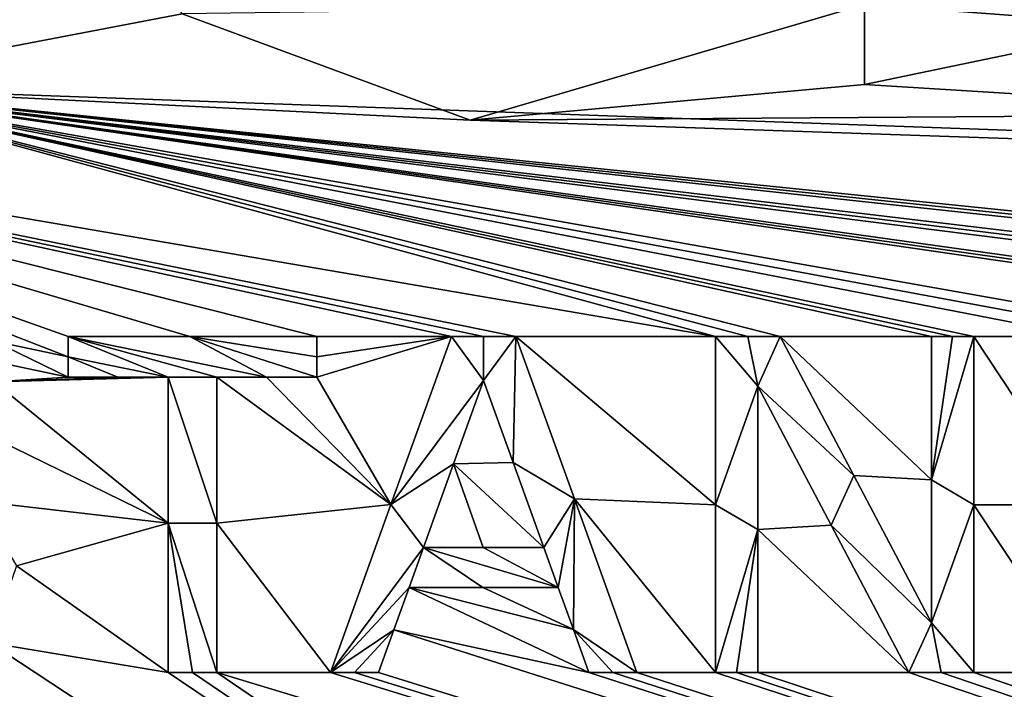
# Model space of a CAD drawing. Units: millimetres. Extents: x -24 to 166, y -162 to 24.
# Drawn here: x 2 to 5, y -2 to 0 of the extents above; entities that cross this region are included whole.
import ezdxf

# ---------------------------------------------------------------- set-up
doc = ezdxf.new("R2010")
doc.units = ezdxf.units.MM
doc.header["$LTSCALE"] = 65.185185
for name, color, linetype in [('2', 7, 'CONTINUOUS'), ('278', 7, 'CONTINUOUS'), ('292', 7, 'CONTINUOUS'), ('316', 7, 'CONTINUOUS'), ('317', 7, 'CONTINUOUS'), ('328', 7, 'CONTINUOUS'), ('329', 7, 'CONTINUOUS'), ('330', 7, 'CONTINUOUS'), ('331', 7, 'CONTINUOUS'), ('332', 7, 'CONTINUOUS'), ('333', 7, 'CONTINUOUS'), ('334', 7, 'CONTINUOUS'), ('335', 7, 'CONTINUOUS'), ('336', 7, 'CONTINUOUS'), ('337', 7, 'CONTINUOUS'), ('338', 7, 'CONTINUOUS'), ('339', 7, 'CONTINUOUS'), ('340', 7, 'CONTINUOUS'), ('341', 7, 'CONTINUOUS'), ('342', 7, 'CONTINUOUS'), ('343', 7, 'CONTINUOUS'), ('344', 7, 'CONTINUOUS'), ('345', 7, 'CONTINUOUS'), ('346', 7, 'CONTINUOUS'), ('347', 7, 'CONTINUOUS'), ('348', 7, 'CONTINUOUS'), ('349', 7, 'CONTINUOUS'), ('350', 7, 'CONTINUOUS'), ('351', 7, 'CONTINUOUS'), ('352', 7, 'CONTINUOUS'), ('353', 7, 'CONTINUOUS'), ('358', 7, 'CONTINUOUS'), ('359', 7, 'CONTINUOUS'), ('360', 7, 'CONTINUOUS')]:
    doc.layers.add(name, color=color, linetype=linetype)

msp = doc.modelspace()

# ---------------------------------------------------------------- linework, layer by layer
at = {"layer": '2', "linetype": 'CONTINUOUS'}
for points in [[(13.8124, 19.0121), (0, -23.5), (0, 23.5), (13.8124, 19.0121)], [(13.8124, -19.0121), (0, -23.5), (13.8124, 19.0121), (13.8124, -19.0121)]]:
    msp.add_3dface(points, dxfattribs=at)
at = {"layer": '278', "linetype": 'CONTINUOUS'}
for points in [[(1.591, 0.5366, 157.9873), (1.591, -0.2248, 157.988), (2.2323, 0.7603, 157.982), (1.591, 0.5366, 157.9873)], [(2.2323, 0.7603, 157.982), (1.591, -0.2248, 157.988), (2.6914, -0.0146, 157.979), (2.2323, 0.7603, 157.982)], [(5.2319, 0.4643, 157.9397), (4.655, 0.0127, 157.9512), (5.4711, -0.048, 157.9353), (5.2319, 0.4643, 157.9397)], [(4.655, 0.0127, 157.9512), (4.655, -0.2178, 157.9512), (5.4711, -0.048, 157.9353), (4.655, 0.0127, 157.9512)], [(2.6914, -0.0146, 157.979), (1.591, -0.2248, 157.988), (3.5206, -0.3211, 157.9689), (2.6914, -0.0146, 157.979)], [(5.4711, -0.048, 157.9353), (4.655, -0.2178, 157.9512), (6.0366, -0.3033, 157.9227), (5.4711, -0.048, 157.9353)], [(1.591, -0.2248, 157.988), (0.6307, -0.3288, 157.992), (4.226, -0.9438, 157.9571), (1.591, -0.2248, 157.988)], [(1.591, -0.2248, 157.988), (17.9876, -0.8148, 157.3688), (3.5206, -0.3211, 157.9689), (1.591, -0.2248, 157.988)], [(17.9876, -0.8148, 157.3688), (1.591, -0.2248, 157.988), (8.607, -0.9438, 157.8489), (17.9876, -0.8148, 157.3688)], [(4.413, -0.9438, 157.9539), (1.591, -0.2248, 157.988), (4.3192, -0.9438, 157.9555), (4.413, -0.9438, 157.9539)], [(1.591, -0.2248, 157.988), (4.413, -0.9438, 157.9539), (4.848, -0.9438, 157.9462), (1.591, -0.2248, 157.988)], [(4.3192, -0.9438, 157.9555), (1.591, -0.2248, 157.988), (4.226, -0.9438, 157.9571), (4.3192, -0.9438, 157.9555)], [(4.97, -0.9438, 157.9439), (1.591, -0.2248, 157.988), (4.9089, -0.9438, 157.9451), (4.97, -0.9438, 157.9439)], [(1.591, -0.2248, 157.988), (4.97, -0.9438, 157.9439), (5.291, -0.9438, 157.9376), (1.591, -0.2248, 157.988)], [(4.9089, -0.9438, 157.9451), (1.591, -0.2248, 157.988), (4.848, -0.9438, 157.9462), (4.9089, -0.9438, 157.9451)], [(5.6486, -0.9438, 157.93), (1.591, -0.2248, 157.988), (5.4691, -0.9438, 157.9339), (5.6486, -0.9438, 157.93)], [(1.591, -0.2248, 157.988), (5.6486, -0.9438, 157.93), (6.5475, -0.9438, 157.9089), (1.591, -0.2248, 157.988)], [(5.4691, -0.9438, 157.9339), (1.591, -0.2248, 157.988), (5.291, -0.9438, 157.9376), (5.4691, -0.9438, 157.9339)], [(6.7325, -0.9438, 157.9042), (1.591, -0.2248, 157.988), (6.6399, -0.9438, 157.9066), (6.7325, -0.9438, 157.9042)], [(1.591, -0.2248, 157.988), (6.7325, -0.9438, 157.9042), (7.291, -0.9438, 157.8892), (1.591, -0.2248, 157.988)], [(6.6399, -0.9438, 157.9066), (1.591, -0.2248, 157.988), (6.5475, -0.9438, 157.9089), (6.6399, -0.9438, 157.9066)], [(1.591, -0.2248, 157.988), (8.247, -0.9438, 157.8606), (8.4266, -0.9438, 157.8548), (1.591, -0.2248, 157.988)], [(8.247, -0.9438, 157.8606), (1.591, -0.2248, 157.988), (7.615, -0.9438, 157.8799), (8.247, -0.9438, 157.8606)], [(8.607, -0.9438, 157.8489), (1.591, -0.2248, 157.988), (8.4266, -0.9438, 157.8548), (8.607, -0.9438, 157.8489)], [(1.591, -0.2248, 157.988), (7.291, -0.9438, 157.8892), (7.4526, -0.9438, 157.8846), (1.591, -0.2248, 157.988)], [(7.615, -0.9438, 157.8799), (1.591, -0.2248, 157.988), (7.4526, -0.9438, 157.8846), (7.615, -0.9438, 157.8799)], [(4.655, -0.2178, 157.9512), (3.5206, -0.3211, 157.9689), (6.0366, -0.3033, 157.9227), (4.655, -0.2178, 157.9512)], [(3.5206, -0.3211, 157.9689), (17.9876, -0.8148, 157.3688), (6.0366, -0.3033, 157.9227), (3.5206, -0.3211, 157.9689)], [(3.079, -0.9438, 157.9732), (0.6307, -0.3288, 157.992), (2.7132, -0.9438, 157.9772), (3.079, -0.9438, 157.9732)], [(0.6307, -0.3288, 157.992), (3.079, -0.9438, 157.9732), (3.4665, -0.9438, 157.9683), (0.6307, -0.3288, 157.992)], [(2.7132, -0.9438, 157.9772), (0.6307, -0.3288, 157.992), (2.363, -0.9438, 157.9807), (2.7132, -0.9438, 157.9772)], [(2.363, -0.9438, 157.9807), (0.6307, -0.3288, 157.992), (2.363, -1.0023, 157.9805), (2.363, -0.9438, 157.9807)], [(2.363, -1.0023, 157.9805), (0.6307, -0.3288, 157.992), (2.149, -0.9578, 157.9825), (2.363, -1.0023, 157.9805)], [(3.6515, -0.9438, 157.9658), (0.6307, -0.3288, 157.992), (3.5586, -0.9438, 157.967), (3.6515, -0.9438, 157.9658)], [(0.6307, -0.3288, 157.992), (3.6515, -0.9438, 157.9658), (4.226, -0.9438, 157.9571), (0.6307, -0.3288, 157.992)], [(3.5586, -0.9438, 157.967), (0.6307, -0.3288, 157.992), (3.4665, -0.9438, 157.9683), (3.5586, -0.9438, 157.967)], [(2.363, -1.0608, 157.9802), (2.363, -1.0023, 157.9805), (2.149, -0.9578, 157.9825), (2.363, -1.0608, 157.9802)], [(2.149, -1.0163, 157.9823), (2.363, -1.0608, 157.9802), (2.149, -0.9578, 157.9825), (2.149, -1.0163, 157.9823)], [(3.079, -0.9438, 157.9732), (3.079, -1.0024, 157.973), (3.4665, -0.9438, 157.9683), (3.079, -0.9438, 157.9732)], [(3.079, -1.0024, 157.973), (3.079, -1.0608, 157.9727), (3.4665, -0.9438, 157.9683), (3.079, -1.0024, 157.973)], [(3.4665, -0.9438, 157.9683), (3.079, -1.0608, 157.9727), (3.292, -1.4285, 157.9685), (3.4665, -0.9438, 157.9683)], [(3.6515, -0.9438, 157.9658), (3.8201, -1.4122, 157.9613), (4.226, -1.4288, 157.955), (3.6515, -0.9438, 157.9658)], [(4.226, -0.9438, 157.9571), (3.6515, -0.9438, 157.9658), (4.226, -1.4288, 157.955), (4.226, -0.9438, 157.9571)], [(4.848, -0.9438, 157.9462), (4.413, -0.9438, 157.9539), (4.848, -1.3574, 157.9445), (4.848, -0.9438, 157.9462)], [(4.848, -1.3574, 157.9445), (4.413, -0.9438, 157.9539), (4.6244, -1.3447, 157.9486), (4.848, -1.3574, 157.9445)], [(4.97, -0.9438, 157.9439), (4.97, -1.4289, 157.9418), (5.291, -1.4291, 157.9355), (4.97, -0.9438, 157.9439)], [(5.291, -0.9438, 157.9376), (4.97, -0.9438, 157.9439), (5.291, -1.4291, 157.9355), (5.291, -0.9438, 157.9376)], [(2.149, -1.0748, 157.982), (2.363, -1.0608, 157.9802), (2.149, -1.0163, 157.9823), (2.149, -1.0748, 157.982)], [(2.1031, -1.4189, 157.9809), (2.651, -1.4822, 157.9755), (1.8044, -1.068, 157.9847), (2.1031, -1.4189, 157.9809)], [(1.8044, -1.068, 157.9847), (2.651, -1.4822, 157.9755), (2.149, -1.0748, 157.982), (1.8044, -1.068, 157.9847)], [(2.363, -1.0608, 157.9802), (2.149, -1.0748, 157.982), (2.5055, -1.0608, 157.9789), (2.363, -1.0608, 157.9802)], [(2.651, -1.0608, 157.9775), (2.5055, -1.0608, 157.9789), (2.149, -1.0748, 157.982), (2.651, -1.0608, 157.9775)], [(2.651, -1.4822, 157.9755), (2.651, -1.0608, 157.9775), (2.149, -1.0748, 157.982), (2.651, -1.4822, 157.9755)], [(2.791, -1.0608, 157.976), (2.791, -1.482, 157.974), (3.292, -1.4285, 157.9685), (2.791, -1.0608, 157.976)], [(2.791, -1.0608, 157.976), (3.292, -1.4285, 157.9685), (2.9338, -1.0608, 157.9744), (2.791, -1.0608, 157.976)], [(3.079, -1.0608, 157.9727), (2.9338, -1.0608, 157.9744), (3.292, -1.4285, 157.9685), (3.079, -1.0608, 157.9727)], [(3.559, -1.0707, 157.9666), (3.4724, -1.3113, 157.9667), (3.6442, -1.3074, 157.9644), (3.559, -1.0707, 157.9666)], [(4.348, -1.0868, 157.9545), (4.348, -1.4997, 157.9526), (4.5593, -1.4876, 157.949), (4.348, -1.0868, 157.9545)], [(3.3858, -1.5518, 157.9666), (3.5574, -1.5518, 157.9643), (3.4724, -1.3113, 157.9667), (3.3858, -1.5518, 157.9666)], [(3.4724, -1.3113, 157.9667), (3.7322, -1.5518, 157.9618), (3.6442, -1.3074, 157.9644), (3.4724, -1.3113, 157.9667)], [(3.5574, -1.5518, 157.9643), (3.7322, -1.5518, 157.9618), (3.4724, -1.3113, 157.9667), (3.5574, -1.5518, 157.9643)], [(4.848, -1.7689, 157.9421), (4.848, -1.3574, 157.9445), (4.6244, -1.3447, 157.9486), (4.848, -1.7689, 157.9421)], [(3.8201, -1.4122, 157.9613), (4, -1.9118, 157.9556), (4.226, -1.9118, 157.952), (3.8201, -1.4122, 157.9613)], [(4.226, -1.4288, 157.955), (3.8201, -1.4122, 157.9613), (4.226, -1.9118, 157.952), (4.226, -1.4288, 157.955)], [(2.2145, -1.6044, 157.9789), (2.651, -1.4822, 157.9755), (2.1031, -1.4189, 157.9809), (2.2145, -1.6044, 157.9789)], [(3.292, -1.4285, 157.9685), (2.791, -1.482, 157.974), (3.118, -1.9118, 157.9676), (3.292, -1.4285, 157.9685)], [(4.97, -1.4289, 157.9418), (4.97, -1.9118, 157.9388), (5.291, -1.9118, 157.9325), (4.97, -1.4289, 157.9418)], [(4.97, -1.4289, 157.9418), (5.291, -1.9118, 157.9325), (5.291, -1.4291, 157.9355), (4.97, -1.4289, 157.9418)], [(2.651, -1.9118, 157.9728), (2.651, -1.4822, 157.9755), (2.2145, -1.6044, 157.9789), (2.651, -1.9118, 157.9728)], [(2.791, -1.482, 157.974), (2.791, -1.9118, 157.9713), (3.118, -1.9118, 157.9676), (2.791, -1.482, 157.974)], [(4.5593, -1.4876, 157.949), (4.348, -1.4997, 157.9526), (4.783, -1.9118, 157.9423), (4.5593, -1.4876, 157.949)], [(4.348, -1.4997, 157.9526), (4.348, -1.9118, 157.95), (4.783, -1.9118, 157.9423), (4.348, -1.4997, 157.9526)], [(2.1374, -1.8266, 157.9781), (2.651, -1.9118, 157.9728), (2.2145, -1.6044, 157.9789), (2.1374, -1.8266, 157.9781)], [(3.3444, -1.6668, 157.9664), (3.3002, -1.7895, 157.9662), (3.8618, -1.9118, 157.9576), (3.3444, -1.6668, 157.9664)], [(3.5564, -1.6668, 157.9636), (3.3444, -1.6668, 157.9664), (3.8173, -1.7882, 157.9592), (3.5564, -1.6668, 157.9636)], [(3.8173, -1.7882, 157.9592), (3.3444, -1.6668, 157.9664), (3.8618, -1.9118, 157.9576), (3.8173, -1.7882, 157.9592)], [(3.7736, -1.6668, 157.9606), (3.5564, -1.6668, 157.9636), (3.8173, -1.7882, 157.9592), (3.7736, -1.6668, 157.9606)], [(3.2562, -1.9118, 157.9659), (21.3894, -7.5521, 157.0034), (3.3002, -1.7895, 157.9662), (3.2562, -1.9118, 157.9659)], [(3.3002, -1.7895, 157.9662), (21.3894, -7.5521, 157.0034), (3.8618, -1.9118, 157.9576), (3.3002, -1.7895, 157.9662)], [(1.9009, -1.9239, 157.9793), (18.9747, -12.9364, 156.9799), (2.1374, -1.8266, 157.9781), (1.9009, -1.9239, 157.9793)], [(18.9747, -12.9364, 156.9799), (2.651, -1.9118, 157.9728), (2.1374, -1.8266, 157.9781), (18.9747, -12.9364, 156.9799)], [(0.8531, -2.1435, 157.9832), (14.7473, -18.3492, 156.9296), (1.584, -1.8978, 157.9816), (0.8531, -2.1435, 157.9832)], [(14.7473, -18.3492, 156.9296), (18.9747, -12.9364, 156.9799), (1.584, -1.8978, 157.9816), (14.7473, -18.3492, 156.9296)], [(1.584, -1.8978, 157.9816), (18.9747, -12.9364, 156.9799), (1.9009, -1.9239, 157.9793), (1.584, -1.8978, 157.9816)], [(2.651, -1.9118, 157.9728), (18.9747, -12.9364, 156.9799), (2.7206, -1.9118, 157.9721), (2.651, -1.9118, 157.9728)], [(2.7206, -1.9118, 157.9721), (18.9747, -12.9364, 156.9799), (2.791, -1.9118, 157.9713), (2.7206, -1.9118, 157.9721)], [(18.9747, -12.9364, 156.9799), (21.3894, -7.5521, 157.0034), (2.791, -1.9118, 157.9713), (18.9747, -12.9364, 156.9799)], [(2.791, -1.9118, 157.9713), (21.3894, -7.5521, 157.0034), (3.118, -1.9118, 157.9676), (2.791, -1.9118, 157.9713)], [(3.118, -1.9118, 157.9676), (21.3894, -7.5521, 157.0034), (3.1868, -1.9118, 157.9668), (3.118, -1.9118, 157.9676)], [(3.1868, -1.9118, 157.9668), (21.3894, -7.5521, 157.0034), (3.2562, -1.9118, 157.9659), (3.1868, -1.9118, 157.9668)], [(3.8618, -1.9118, 157.9576), (21.3894, -7.5521, 157.0034), (3.9307, -1.9118, 157.9566), (3.8618, -1.9118, 157.9576)], [(3.9307, -1.9118, 157.9566), (21.3894, -7.5521, 157.0034), (4, -1.9118, 157.9556), (3.9307, -1.9118, 157.9566)], [(4, -1.9118, 157.9556), (21.3894, -7.5521, 157.0034), (4.226, -1.9118, 157.952), (4, -1.9118, 157.9556)], [(4.226, -1.9118, 157.952), (21.3894, -7.5521, 157.0034), (4.2868, -1.9118, 157.951), (4.226, -1.9118, 157.952)], [(4.2868, -1.9118, 157.951), (21.3894, -7.5521, 157.0034), (4.348, -1.9118, 157.95), (4.2868, -1.9118, 157.951)], [(4.348, -1.9118, 157.95), (21.3894, -7.5521, 157.0034), (4.783, -1.9118, 157.9423), (4.348, -1.9118, 157.95)], [(4.783, -1.9118, 157.9423), (21.3894, -7.5521, 157.0034), (4.8761, -1.9118, 157.9406), (4.783, -1.9118, 157.9423)], [(4.8761, -1.9118, 157.9406), (21.3894, -7.5521, 157.0034), (4.97, -1.9118, 157.9388), (4.8761, -1.9118, 157.9406)], [(4.97, -1.9118, 157.9388), (21.3894, -7.5521, 157.0034), (5.291, -1.9118, 157.9325), (4.97, -1.9118, 157.9388)]]:
    msp.add_3dface(points, dxfattribs=at)
at = {"layer": '292', "color": 7, "linetype": 'CONTINUOUS', "true_color": 0x000000}
for points in [[(3.5206, -0.3211, 157.8689), (4.655, 0.0127, 157.8512), (2.6915, -0.0146, 157.8789), (3.5206, -0.3211, 157.8689)], [(4.655, -0.2178, 157.8512), (4.655, 0.0127, 157.8512), (3.5206, -0.3211, 157.8689), (4.655, -0.2178, 157.8512)], [(2.791, -1.0608, 157.876), (2.9338, -1.0608, 157.8744), (2.363, -0.9438, 157.8807), (2.791, -1.0608, 157.876)], [(2.363, -0.9438, 157.8807), (2.9338, -1.0608, 157.8744), (2.7132, -0.9438, 157.8772), (2.363, -0.9438, 157.8807)], [(2.651, -1.0608, 157.8775), (2.791, -1.0608, 157.876), (2.363, -0.9438, 157.8807), (2.651, -1.0608, 157.8775)], [(2.363, -1.0023, 157.8805), (2.651, -1.0608, 157.8775), (2.363, -0.9438, 157.8807), (2.363, -1.0023, 157.8805)], [(3.079, -1.0024, 157.873), (3.079, -0.9438, 157.8732), (2.7132, -0.9438, 157.8772), (3.079, -1.0024, 157.873)], [(3.079, -1.0608, 157.8727), (3.079, -1.0024, 157.873), (2.7132, -0.9438, 157.8772), (3.079, -1.0608, 157.8727)], [(2.9338, -1.0608, 157.8744), (3.079, -1.0608, 157.8727), (2.7132, -0.9438, 157.8772), (2.9338, -1.0608, 157.8744)], [(3.4665, -0.9438, 157.8683), (3.292, -1.4285, 157.8685), (3.559, -1.0707, 157.8666), (3.4665, -0.9438, 157.8683)], [(3.4665, -0.9438, 157.8683), (3.559, -1.0707, 157.8666), (3.5586, -0.9438, 157.867), (3.4665, -0.9438, 157.8683)], [(3.6515, -0.9438, 157.8658), (3.5586, -0.9438, 157.867), (3.559, -1.0707, 157.8666), (3.6515, -0.9438, 157.8658)], [(3.6442, -1.3074, 157.8644), (3.6515, -0.9438, 157.8658), (3.559, -1.0707, 157.8666), (3.6442, -1.3074, 157.8644)], [(3.8201, -1.4122, 157.8613), (3.6515, -0.9438, 157.8658), (3.6442, -1.3074, 157.8644), (3.8201, -1.4122, 157.8613)], [(4.226, -0.9438, 157.857), (4.348, -1.0868, 157.8545), (4.3192, -0.9438, 157.8555), (4.226, -0.9438, 157.857)], [(4.226, -1.4288, 157.8549), (4.348, -1.0868, 157.8545), (4.226, -0.9438, 157.857), (4.226, -1.4288, 157.8549)], [(4.413, -0.9438, 157.8539), (4.3192, -0.9438, 157.8555), (4.348, -1.0868, 157.8545), (4.413, -0.9438, 157.8539)], [(4.6244, -1.3447, 157.8486), (4.413, -0.9438, 157.8539), (4.348, -1.0868, 157.8545), (4.6244, -1.3447, 157.8486)], [(4.97, -0.9438, 157.8439), (4.9089, -0.9438, 157.845), (4.848, -1.3574, 157.8445), (4.97, -0.9438, 157.8439)], [(4.97, -0.9438, 157.8439), (4.848, -1.3574, 157.8445), (4.97, -1.4289, 157.8418), (4.97, -0.9438, 157.8439)], [(4.848, -0.9438, 157.8462), (4.848, -1.3574, 157.8445), (4.9089, -0.9438, 157.845), (4.848, -0.9438, 157.8462)], [(2.5055, -1.0608, 157.8789), (2.651, -1.0608, 157.8775), (2.363, -1.0023, 157.8805), (2.5055, -1.0608, 157.8789)], [(2.363, -1.0608, 157.8802), (2.5055, -1.0608, 157.8789), (2.363, -1.0023, 157.8805), (2.363, -1.0608, 157.8802)], [(2.791, -1.482, 157.874), (2.791, -1.0608, 157.876), (2.651, -1.0608, 157.8775), (2.791, -1.482, 157.874)], [(2.651, -1.4822, 157.8755), (2.791, -1.482, 157.874), (2.651, -1.0608, 157.8775), (2.651, -1.4822, 157.8755)], [(3.559, -1.0707, 157.8666), (3.292, -1.4285, 157.8685), (3.4724, -1.3113, 157.8667), (3.559, -1.0707, 157.8666)], [(4.348, -1.4997, 157.8526), (4.348, -1.0868, 157.8545), (4.226, -1.4288, 157.8549), (4.348, -1.4997, 157.8526)], [(4.5593, -1.4876, 157.849), (4.6244, -1.3447, 157.8486), (4.348, -1.0868, 157.8545), (4.5593, -1.4876, 157.849)], [(3.4724, -1.3113, 157.8667), (3.292, -1.4285, 157.8685), (3.3858, -1.5518, 157.8666), (3.4724, -1.3113, 157.8667)], [(3.7322, -1.5518, 157.8618), (3.8201, -1.4122, 157.8613), (3.6442, -1.3074, 157.8644), (3.7322, -1.5518, 157.8618)], [(4.848, -1.7689, 157.8421), (4.6244, -1.3447, 157.8486), (4.5593, -1.4876, 157.849), (4.848, -1.7689, 157.8421)], [(4.848, -1.3574, 157.8445), (4.848, -1.7689, 157.8421), (4.97, -1.4289, 157.8418), (4.848, -1.3574, 157.8445)], [(3.7736, -1.6668, 157.8606), (3.8201, -1.4122, 157.8613), (3.7322, -1.5518, 157.8618), (3.7736, -1.6668, 157.8606)], [(3.8173, -1.7882, 157.8591), (3.8201, -1.4122, 157.8613), (3.7736, -1.6668, 157.8606), (3.8173, -1.7882, 157.8591)], [(4, -1.9118, 157.8555), (3.8201, -1.4122, 157.8613), (3.8173, -1.7882, 157.8591), (4, -1.9118, 157.8555)], [(3.292, -1.4285, 157.8685), (3.118, -1.9118, 157.8676), (3.3858, -1.5518, 157.8666), (3.292, -1.4285, 157.8685)], [(4.226, -1.9118, 157.852), (4.348, -1.4997, 157.8526), (4.226, -1.4288, 157.8549), (4.226, -1.9118, 157.852)], [(4.97, -1.4289, 157.8418), (4.848, -1.7689, 157.8421), (4.97, -1.9118, 157.8388), (4.97, -1.4289, 157.8418)], [(2.791, -1.9118, 157.8713), (2.791, -1.482, 157.874), (2.651, -1.4822, 157.8755), (2.791, -1.9118, 157.8713)], [(2.7206, -1.9118, 157.8721), (2.791, -1.9118, 157.8713), (2.651, -1.4822, 157.8755), (2.7206, -1.9118, 157.8721)], [(2.651, -1.9118, 157.8728), (2.7206, -1.9118, 157.8721), (2.651, -1.4822, 157.8755), (2.651, -1.9118, 157.8728)], [(4.2868, -1.9118, 157.851), (4.348, -1.4997, 157.8526), (4.226, -1.9118, 157.852), (4.2868, -1.9118, 157.851)], [(4.348, -1.9118, 157.85), (4.348, -1.4997, 157.8526), (4.2868, -1.9118, 157.851), (4.348, -1.9118, 157.85)], [(4.783, -1.9118, 157.8423), (4.848, -1.7689, 157.8421), (4.5593, -1.4876, 157.849), (4.783, -1.9118, 157.8423)], [(3.118, -1.9118, 157.8676), (3.3444, -1.6668, 157.8664), (3.3858, -1.5518, 157.8666), (3.118, -1.9118, 157.8676)], [(3.3444, -1.6668, 157.8664), (3.5564, -1.6668, 157.8636), (3.3858, -1.5518, 157.8666), (3.3444, -1.6668, 157.8664)], [(3.5564, -1.6668, 157.8636), (3.7736, -1.6668, 157.8606), (3.3858, -1.5518, 157.8666), (3.5564, -1.6668, 157.8636)], [(3.3858, -1.5518, 157.8666), (3.7736, -1.6668, 157.8606), (3.5574, -1.5518, 157.8643), (3.3858, -1.5518, 157.8666)], [(3.7736, -1.6668, 157.8606), (3.7322, -1.5518, 157.8618), (3.5574, -1.5518, 157.8643), (3.7736, -1.6668, 157.8606)], [(3.3002, -1.7895, 157.8662), (3.3444, -1.6668, 157.8664), (3.118, -1.9118, 157.8676), (3.3002, -1.7895, 157.8662)], [(4.8761, -1.9118, 157.8406), (4.848, -1.7689, 157.8421), (4.783, -1.9118, 157.8423), (4.8761, -1.9118, 157.8406)], [(4.97, -1.9118, 157.8388), (4.848, -1.7689, 157.8421), (4.8761, -1.9118, 157.8406), (4.97, -1.9118, 157.8388)], [(3.1868, -1.9118, 157.8668), (3.3002, -1.7895, 157.8662), (3.118, -1.9118, 157.8676), (3.1868, -1.9118, 157.8668)], [(3.2562, -1.9118, 157.8659), (3.3002, -1.7895, 157.8662), (3.1868, -1.9118, 157.8668), (3.2562, -1.9118, 157.8659)], [(3.9307, -1.9118, 157.8566), (4, -1.9118, 157.8555), (3.8173, -1.7882, 157.8591), (3.9307, -1.9118, 157.8566)], [(3.8618, -1.9118, 157.8576), (3.9307, -1.9118, 157.8566), (3.8173, -1.7882, 157.8591), (3.8618, -1.9118, 157.8576)]]:
    msp.add_3dface(points, dxfattribs=at)
at = {"layer": '316', "linetype": 'CONTINUOUS'}
for points in [[(4.655, -0.2178, 157.9512), (4.655, 0.0127, 157.9512), (4.655, -0.2178, 157.8512), (4.655, -0.2178, 157.9512)], [(4.655, 0.0127, 157.9512), (4.655, 0.0127, 157.8512), (4.655, -0.2178, 157.8512), (4.655, 0.0127, 157.9512)]]:
    msp.add_3dface(points, dxfattribs=at)
at = {"layer": '317', "linetype": 'CONTINUOUS'}
for points in [[(2.6914, -0.0146, 157.979), (3.5206, -0.3211, 157.9689), (2.6915, -0.0146, 157.8789), (2.6914, -0.0146, 157.979)], [(3.5206, -0.3211, 157.9689), (3.5206, -0.3211, 157.8689), (2.6915, -0.0146, 157.8789), (3.5206, -0.3211, 157.9689)], [(3.5206, -0.3211, 157.9689), (4.655, -0.2178, 157.9512), (3.5206, -0.3211, 157.8689), (3.5206, -0.3211, 157.9689)], [(4.655, -0.2178, 157.9512), (4.655, -0.2178, 157.8512), (3.5206, -0.3211, 157.8689), (4.655, -0.2178, 157.9512)]]:
    msp.add_3dface(points, dxfattribs=at)
at = {"layer": '328', "linetype": 'CONTINUOUS'}
for points in [[(2.7132, -0.9438, 157.9772), (2.363, -0.9438, 157.9807), (2.7132, -0.9438, 157.8772), (2.7132, -0.9438, 157.9772)], [(2.363, -0.9438, 157.9807), (2.363, -0.9438, 157.8807), (2.7132, -0.9438, 157.8772), (2.363, -0.9438, 157.9807)], [(3.079, -0.9438, 157.9732), (2.7132, -0.9438, 157.9772), (3.079, -0.9438, 157.8732), (3.079, -0.9438, 157.9732)], [(3.079, -0.9438, 157.8732), (2.7132, -0.9438, 157.9772), (2.7132, -0.9438, 157.8772), (3.079, -0.9438, 157.8732)]]:
    msp.add_3dface(points, dxfattribs=at)
at = {"layer": '329', "linetype": 'CONTINUOUS'}
for points in [[(3.079, -1.0024, 157.973), (3.079, -0.9438, 157.9732), (3.079, -1.0024, 157.873), (3.079, -1.0024, 157.973)], [(3.079, -0.9438, 157.9732), (3.079, -0.9438, 157.8732), (3.079, -1.0024, 157.873), (3.079, -0.9438, 157.9732)], [(3.079, -1.0608, 157.9727), (3.079, -1.0024, 157.973), (3.079, -1.0608, 157.8727), (3.079, -1.0608, 157.9727)], [(3.079, -1.0024, 157.973), (3.079, -1.0024, 157.873), (3.079, -1.0608, 157.8727), (3.079, -1.0024, 157.973)]]:
    msp.add_3dface(points, dxfattribs=at)
at = {"layer": '330', "linetype": 'CONTINUOUS'}
for points in [[(2.791, -1.0608, 157.976), (2.9338, -1.0608, 157.9744), (2.791, -1.0608, 157.876), (2.791, -1.0608, 157.976)], [(2.9338, -1.0608, 157.9744), (2.9338, -1.0608, 157.8744), (2.791, -1.0608, 157.876), (2.9338, -1.0608, 157.9744)], [(2.9338, -1.0608, 157.9744), (3.079, -1.0608, 157.9727), (2.9338, -1.0608, 157.8744), (2.9338, -1.0608, 157.9744)], [(3.079, -1.0608, 157.9727), (3.079, -1.0608, 157.8727), (2.9338, -1.0608, 157.8744), (3.079, -1.0608, 157.9727)]]:
    msp.add_3dface(points, dxfattribs=at)
at = {"layer": '331', "linetype": 'CONTINUOUS'}
for points in [[(2.791, -1.482, 157.974), (2.791, -1.0608, 157.976), (2.791, -1.482, 157.874), (2.791, -1.482, 157.974)], [(2.791, -1.0608, 157.976), (2.791, -1.0608, 157.876), (2.791, -1.482, 157.874), (2.791, -1.0608, 157.976)], [(2.791, -1.9118, 157.9713), (2.791, -1.482, 157.974), (2.791, -1.9118, 157.8713), (2.791, -1.9118, 157.9713)], [(2.791, -1.482, 157.974), (2.791, -1.482, 157.874), (2.791, -1.9118, 157.8713), (2.791, -1.482, 157.974)]]:
    msp.add_3dface(points, dxfattribs=at)
at = {"layer": '332', "linetype": 'CONTINUOUS'}
for points in [[(2.651, -1.9118, 157.9728), (2.7206, -1.9118, 157.9721), (2.651, -1.9118, 157.8728), (2.651, -1.9118, 157.9728)], [(2.7206, -1.9118, 157.9721), (2.7206, -1.9118, 157.8721), (2.651, -1.9118, 157.8728), (2.7206, -1.9118, 157.9721)], [(2.7206, -1.9118, 157.9721), (2.791, -1.9118, 157.9713), (2.7206, -1.9118, 157.8721), (2.7206, -1.9118, 157.9721)], [(2.791, -1.9118, 157.9713), (2.791, -1.9118, 157.8713), (2.7206, -1.9118, 157.8721), (2.791, -1.9118, 157.9713)]]:
    msp.add_3dface(points, dxfattribs=at)
at = {"layer": '333', "linetype": 'CONTINUOUS'}
for points in [[(2.651, -1.0608, 157.9775), (2.651, -1.4822, 157.9755), (2.651, -1.0608, 157.8775), (2.651, -1.0608, 157.9775)], [(2.651, -1.4822, 157.9755), (2.651, -1.4822, 157.8755), (2.651, -1.0608, 157.8775), (2.651, -1.4822, 157.9755)], [(2.651, -1.4822, 157.9755), (2.651, -1.9118, 157.9728), (2.651, -1.4822, 157.8755), (2.651, -1.4822, 157.9755)], [(2.651, -1.9118, 157.9728), (2.651, -1.9118, 157.8728), (2.651, -1.4822, 157.8755), (2.651, -1.9118, 157.9728)]]:
    msp.add_3dface(points, dxfattribs=at)
at = {"layer": '334', "linetype": 'CONTINUOUS'}
for points in [[(2.363, -1.0608, 157.9802), (2.5055, -1.0608, 157.9789), (2.363, -1.0608, 157.8802), (2.363, -1.0608, 157.9802)], [(2.5055, -1.0608, 157.9789), (2.5055, -1.0608, 157.8789), (2.363, -1.0608, 157.8802), (2.5055, -1.0608, 157.9789)], [(2.5055, -1.0608, 157.9789), (2.651, -1.0608, 157.9775), (2.5055, -1.0608, 157.8789), (2.5055, -1.0608, 157.9789)], [(2.651, -1.0608, 157.9775), (2.651, -1.0608, 157.8775), (2.5055, -1.0608, 157.8789), (2.651, -1.0608, 157.9775)]]:
    msp.add_3dface(points, dxfattribs=at)
at = {"layer": '335', "linetype": 'CONTINUOUS'}
for points in [[(2.363, -0.9438, 157.9807), (2.363, -1.0023, 157.9805), (2.363, -0.9438, 157.8807), (2.363, -0.9438, 157.9807)], [(2.363, -1.0023, 157.9805), (2.363, -1.0023, 157.8805), (2.363, -0.9438, 157.8807), (2.363, -1.0023, 157.9805)], [(2.363, -1.0023, 157.9805), (2.363, -1.0608, 157.9802), (2.363, -1.0023, 157.8805), (2.363, -1.0023, 157.9805)], [(2.363, -1.0608, 157.9802), (2.363, -1.0608, 157.8802), (2.363, -1.0023, 157.8805), (2.363, -1.0608, 157.9802)]]:
    msp.add_3dface(points, dxfattribs=at)
at = {"layer": '336', "linetype": 'CONTINUOUS'}
for points in [[(3.5586, -0.9438, 157.967), (3.4665, -0.9438, 157.9683), (3.5586, -0.9438, 157.867), (3.5586, -0.9438, 157.967)], [(3.4665, -0.9438, 157.9683), (3.4665, -0.9438, 157.8683), (3.5586, -0.9438, 157.867), (3.4665, -0.9438, 157.9683)], [(3.6515, -0.9438, 157.9658), (3.5586, -0.9438, 157.967), (3.6515, -0.9438, 157.8658), (3.6515, -0.9438, 157.9658)], [(3.6515, -0.9438, 157.8658), (3.5586, -0.9438, 157.967), (3.5586, -0.9438, 157.867), (3.6515, -0.9438, 157.8658)]]:
    msp.add_3dface(points, dxfattribs=at)
at = {"layer": '337', "linetype": 'CONTINUOUS'}
for points in [[(3.8201, -1.4122, 157.9613), (3.6515, -0.9438, 157.9658), (3.8201, -1.4122, 157.8613), (3.8201, -1.4122, 157.9613)], [(3.6515, -0.9438, 157.9658), (3.6515, -0.9438, 157.8658), (3.8201, -1.4122, 157.8613), (3.6515, -0.9438, 157.9658)], [(4, -1.9118, 157.9556), (3.8201, -1.4122, 157.9613), (4, -1.9118, 157.8555), (4, -1.9118, 157.9556)], [(3.8201, -1.4122, 157.9613), (3.8201, -1.4122, 157.8613), (4, -1.9118, 157.8555), (3.8201, -1.4122, 157.9613)]]:
    msp.add_3dface(points, dxfattribs=at)
at = {"layer": '338', "linetype": 'CONTINUOUS'}
for points in [[(3.8618, -1.9118, 157.9576), (3.9307, -1.9118, 157.9566), (3.8618, -1.9118, 157.8576), (3.8618, -1.9118, 157.9576)], [(3.9307, -1.9118, 157.9566), (3.9307, -1.9118, 157.8566), (3.8618, -1.9118, 157.8576), (3.9307, -1.9118, 157.9566)], [(3.9307, -1.9118, 157.9566), (4, -1.9118, 157.9556), (3.9307, -1.9118, 157.8566), (3.9307, -1.9118, 157.9566)], [(4, -1.9118, 157.9556), (4, -1.9118, 157.8555), (3.9307, -1.9118, 157.8566), (4, -1.9118, 157.9556)]]:
    msp.add_3dface(points, dxfattribs=at)
at = {"layer": '339', "linetype": 'CONTINUOUS'}
for points in [[(3.7736, -1.6668, 157.9606), (3.8173, -1.7882, 157.9592), (3.7736, -1.6668, 157.8606), (3.7736, -1.6668, 157.9606)], [(3.8173, -1.7882, 157.9592), (3.8173, -1.7882, 157.8591), (3.7736, -1.6668, 157.8606), (3.8173, -1.7882, 157.9592)], [(3.8173, -1.7882, 157.9592), (3.8618, -1.9118, 157.9576), (3.8173, -1.7882, 157.8591), (3.8173, -1.7882, 157.9592)], [(3.8618, -1.9118, 157.9576), (3.8618, -1.9118, 157.8576), (3.8173, -1.7882, 157.8591), (3.8618, -1.9118, 157.9576)]]:
    msp.add_3dface(points, dxfattribs=at)
at = {"layer": '340', "linetype": 'CONTINUOUS'}
for points in [[(3.3444, -1.6668, 157.9664), (3.5564, -1.6668, 157.9636), (3.3444, -1.6668, 157.8664), (3.3444, -1.6668, 157.9664)], [(3.5564, -1.6668, 157.9636), (3.5564, -1.6668, 157.8636), (3.3444, -1.6668, 157.8664), (3.5564, -1.6668, 157.9636)], [(3.5564, -1.6668, 157.9636), (3.7736, -1.6668, 157.9606), (3.5564, -1.6668, 157.8636), (3.5564, -1.6668, 157.9636)], [(3.7736, -1.6668, 157.9606), (3.7736, -1.6668, 157.8606), (3.5564, -1.6668, 157.8636), (3.7736, -1.6668, 157.9606)]]:
    msp.add_3dface(points, dxfattribs=at)
at = {"layer": '341', "linetype": 'CONTINUOUS'}
for points in [[(3.3002, -1.7895, 157.9662), (3.3444, -1.6668, 157.9664), (3.3002, -1.7895, 157.8662), (3.3002, -1.7895, 157.9662)], [(3.3444, -1.6668, 157.9664), (3.3444, -1.6668, 157.8664), (3.3002, -1.7895, 157.8662), (3.3444, -1.6668, 157.9664)], [(3.2562, -1.9118, 157.9659), (3.3002, -1.7895, 157.9662), (3.2562, -1.9118, 157.8659), (3.2562, -1.9118, 157.9659)], [(3.3002, -1.7895, 157.9662), (3.3002, -1.7895, 157.8662), (3.2562, -1.9118, 157.8659), (3.3002, -1.7895, 157.9662)]]:
    msp.add_3dface(points, dxfattribs=at)
at = {"layer": '342', "linetype": 'CONTINUOUS'}
for points in [[(3.118, -1.9118, 157.9676), (3.1868, -1.9118, 157.9668), (3.118, -1.9118, 157.8676), (3.118, -1.9118, 157.9676)], [(3.1868, -1.9118, 157.9668), (3.1868, -1.9118, 157.8668), (3.118, -1.9118, 157.8676), (3.1868, -1.9118, 157.9668)], [(3.1868, -1.9118, 157.9668), (3.2562, -1.9118, 157.9659), (3.1868, -1.9118, 157.8668), (3.1868, -1.9118, 157.9668)], [(3.2562, -1.9118, 157.9659), (3.2562, -1.9118, 157.8659), (3.1868, -1.9118, 157.8668), (3.2562, -1.9118, 157.9659)]]:
    msp.add_3dface(points, dxfattribs=at)
at = {"layer": '343', "linetype": 'CONTINUOUS'}
for points in [[(3.4665, -0.9438, 157.9683), (3.292, -1.4285, 157.9685), (3.4665, -0.9438, 157.8683), (3.4665, -0.9438, 157.9683)], [(3.292, -1.4285, 157.9685), (3.292, -1.4285, 157.8685), (3.4665, -0.9438, 157.8683), (3.292, -1.4285, 157.9685)], [(3.292, -1.4285, 157.9685), (3.118, -1.9118, 157.9676), (3.292, -1.4285, 157.8685), (3.292, -1.4285, 157.9685)], [(3.118, -1.9118, 157.9676), (3.118, -1.9118, 157.8676), (3.292, -1.4285, 157.8685), (3.118, -1.9118, 157.9676)]]:
    msp.add_3dface(points, dxfattribs=at)
at = {"layer": '344', "linetype": 'CONTINUOUS'}
for points in [[(4.3192, -0.9438, 157.9555), (4.226, -0.9438, 157.9571), (4.3192, -0.9438, 157.8555), (4.3192, -0.9438, 157.9555)], [(4.226, -0.9438, 157.9571), (4.226, -0.9438, 157.857), (4.3192, -0.9438, 157.8555), (4.226, -0.9438, 157.9571)], [(4.413, -0.9438, 157.9539), (4.3192, -0.9438, 157.9555), (4.413, -0.9438, 157.8539), (4.413, -0.9438, 157.9539)], [(4.413, -0.9438, 157.8539), (4.3192, -0.9438, 157.9555), (4.3192, -0.9438, 157.8555), (4.413, -0.9438, 157.8539)]]:
    msp.add_3dface(points, dxfattribs=at)
at = {"layer": '345', "linetype": 'CONTINUOUS'}
for points in [[(4.6244, -1.3447, 157.9486), (4.413, -0.9438, 157.9539), (4.6244, -1.3447, 157.8486), (4.6244, -1.3447, 157.9486)], [(4.413, -0.9438, 157.9539), (4.413, -0.9438, 157.8539), (4.6244, -1.3447, 157.8486), (4.413, -0.9438, 157.9539)], [(4.848, -1.7689, 157.9421), (4.6244, -1.3447, 157.9486), (4.848, -1.7689, 157.8421), (4.848, -1.7689, 157.9421)], [(4.6244, -1.3447, 157.9486), (4.6244, -1.3447, 157.8486), (4.848, -1.7689, 157.8421), (4.6244, -1.3447, 157.9486)]]:
    msp.add_3dface(points, dxfattribs=at)
at = {"layer": '346', "linetype": 'CONTINUOUS'}
for points in [[(4.848, -0.9438, 157.9462), (4.848, -1.3574, 157.9445), (4.848, -0.9438, 157.8462), (4.848, -0.9438, 157.9462)], [(4.848, -1.3574, 157.9445), (4.848, -1.3574, 157.8445), (4.848, -0.9438, 157.8462), (4.848, -1.3574, 157.9445)], [(4.848, -1.3574, 157.9445), (4.848, -1.7689, 157.9421), (4.848, -1.3574, 157.8445), (4.848, -1.3574, 157.9445)], [(4.848, -1.7689, 157.9421), (4.848, -1.7689, 157.8421), (4.848, -1.3574, 157.8445), (4.848, -1.7689, 157.9421)]]:
    msp.add_3dface(points, dxfattribs=at)
at = {"layer": '347', "linetype": 'CONTINUOUS'}
for points in [[(4.9089, -0.9438, 157.9451), (4.848, -0.9438, 157.9462), (4.9089, -0.9438, 157.845), (4.9089, -0.9438, 157.9451)], [(4.848, -0.9438, 157.9462), (4.848, -0.9438, 157.8462), (4.9089, -0.9438, 157.845), (4.848, -0.9438, 157.9462)], [(4.97, -0.9438, 157.9439), (4.9089, -0.9438, 157.9451), (4.97, -0.9438, 157.8439), (4.97, -0.9438, 157.9439)], [(4.9089, -0.9438, 157.9451), (4.9089, -0.9438, 157.845), (4.97, -0.9438, 157.8439), (4.9089, -0.9438, 157.9451)]]:
    msp.add_3dface(points, dxfattribs=at)
at = {"layer": '348', "linetype": 'CONTINUOUS'}
for points in [[(4.97, -1.4289, 157.9418), (4.97, -0.9438, 157.9439), (4.97, -1.4289, 157.8418), (4.97, -1.4289, 157.9418)], [(4.97, -0.9438, 157.9439), (4.97, -0.9438, 157.8439), (4.97, -1.4289, 157.8418), (4.97, -0.9438, 157.9439)], [(4.97, -1.9118, 157.9388), (4.97, -1.4289, 157.9418), (4.97, -1.9118, 157.8388), (4.97, -1.9118, 157.9388)], [(4.97, -1.4289, 157.9418), (4.97, -1.4289, 157.8418), (4.97, -1.9118, 157.8388), (4.97, -1.4289, 157.9418)]]:
    msp.add_3dface(points, dxfattribs=at)
at = {"layer": '349', "linetype": 'CONTINUOUS'}
for points in [[(4.783, -1.9118, 157.9423), (4.8761, -1.9118, 157.9406), (4.783, -1.9118, 157.8423), (4.783, -1.9118, 157.9423)], [(4.8761, -1.9118, 157.9406), (4.8761, -1.9118, 157.8406), (4.783, -1.9118, 157.8423), (4.8761, -1.9118, 157.9406)], [(4.8761, -1.9118, 157.9406), (4.97, -1.9118, 157.9388), (4.8761, -1.9118, 157.8406), (4.8761, -1.9118, 157.9406)], [(4.97, -1.9118, 157.9388), (4.97, -1.9118, 157.8388), (4.8761, -1.9118, 157.8406), (4.97, -1.9118, 157.9388)]]:
    msp.add_3dface(points, dxfattribs=at)
at = {"layer": '350', "linetype": 'CONTINUOUS'}
for points in [[(4.348, -1.0868, 157.9545), (4.5593, -1.4876, 157.949), (4.348, -1.0868, 157.8545), (4.348, -1.0868, 157.9545)], [(4.5593, -1.4876, 157.949), (4.5593, -1.4876, 157.849), (4.348, -1.0868, 157.8545), (4.5593, -1.4876, 157.949)], [(4.5593, -1.4876, 157.949), (4.783, -1.9118, 157.9423), (4.5593, -1.4876, 157.849), (4.5593, -1.4876, 157.949)], [(4.783, -1.9118, 157.9423), (4.783, -1.9118, 157.8423), (4.5593, -1.4876, 157.849), (4.783, -1.9118, 157.9423)]]:
    msp.add_3dface(points, dxfattribs=at)
at = {"layer": '351', "linetype": 'CONTINUOUS'}
for points in [[(4.348, -1.4997, 157.9526), (4.348, -1.0868, 157.9545), (4.348, -1.4997, 157.8526), (4.348, -1.4997, 157.9526)], [(4.348, -1.0868, 157.9545), (4.348, -1.0868, 157.8545), (4.348, -1.4997, 157.8526), (4.348, -1.0868, 157.9545)], [(4.348, -1.9118, 157.95), (4.348, -1.4997, 157.9526), (4.348, -1.9118, 157.85), (4.348, -1.9118, 157.95)], [(4.348, -1.4997, 157.9526), (4.348, -1.4997, 157.8526), (4.348, -1.9118, 157.85), (4.348, -1.4997, 157.9526)]]:
    msp.add_3dface(points, dxfattribs=at)
at = {"layer": '352', "linetype": 'CONTINUOUS'}
for points in [[(4.226, -1.9118, 157.952), (4.2868, -1.9118, 157.951), (4.226, -1.9118, 157.852), (4.226, -1.9118, 157.952)], [(4.2868, -1.9118, 157.951), (4.2868, -1.9118, 157.851), (4.226, -1.9118, 157.852), (4.2868, -1.9118, 157.951)], [(4.2868, -1.9118, 157.951), (4.348, -1.9118, 157.95), (4.2868, -1.9118, 157.851), (4.2868, -1.9118, 157.951)], [(4.348, -1.9118, 157.95), (4.348, -1.9118, 157.85), (4.2868, -1.9118, 157.851), (4.348, -1.9118, 157.95)]]:
    msp.add_3dface(points, dxfattribs=at)
at = {"layer": '353', "linetype": 'CONTINUOUS'}
for points in [[(4.226, -0.9438, 157.9571), (4.226, -1.4288, 157.955), (4.226, -0.9438, 157.857), (4.226, -0.9438, 157.9571)], [(4.226, -1.4288, 157.955), (4.226, -1.4288, 157.8549), (4.226, -0.9438, 157.857), (4.226, -1.4288, 157.955)], [(4.226, -1.4288, 157.955), (4.226, -1.9118, 157.952), (4.226, -1.4288, 157.8549), (4.226, -1.4288, 157.955)], [(4.226, -1.9118, 157.952), (4.226, -1.9118, 157.852), (4.226, -1.4288, 157.8549), (4.226, -1.9118, 157.952)]]:
    msp.add_3dface(points, dxfattribs=at)
at = {"layer": '358', "linetype": 'CONTINUOUS'}
for points in [[(3.5574, -1.5518, 157.9643), (3.3858, -1.5518, 157.9666), (3.5574, -1.5518, 157.8643), (3.5574, -1.5518, 157.9643)], [(3.3858, -1.5518, 157.9666), (3.3858, -1.5518, 157.8666), (3.5574, -1.5518, 157.8643), (3.3858, -1.5518, 157.9666)], [(3.7322, -1.5518, 157.9618), (3.5574, -1.5518, 157.9643), (3.7322, -1.5518, 157.8618), (3.7322, -1.5518, 157.9618)], [(3.7322, -1.5518, 157.8618), (3.5574, -1.5518, 157.9643), (3.5574, -1.5518, 157.8643), (3.7322, -1.5518, 157.8618)]]:
    msp.add_3dface(points, dxfattribs=at)
at = {"layer": '359', "linetype": 'CONTINUOUS'}
for points in [[(3.559, -1.0707, 157.9666), (3.6442, -1.3074, 157.9644), (3.559, -1.0707, 157.8666), (3.559, -1.0707, 157.9666)], [(3.6442, -1.3074, 157.9644), (3.6442, -1.3074, 157.8644), (3.559, -1.0707, 157.8666), (3.6442, -1.3074, 157.9644)], [(3.6442, -1.3074, 157.9644), (3.7322, -1.5518, 157.9618), (3.6442, -1.3074, 157.8644), (3.6442, -1.3074, 157.9644)], [(3.7322, -1.5518, 157.9618), (3.7322, -1.5518, 157.8618), (3.6442, -1.3074, 157.8644), (3.7322, -1.5518, 157.9618)]]:
    msp.add_3dface(points, dxfattribs=at)
at = {"layer": '360', "linetype": 'CONTINUOUS'}
for points in [[(3.4724, -1.3113, 157.9667), (3.559, -1.0707, 157.9666), (3.4724, -1.3113, 157.8667), (3.4724, -1.3113, 157.9667)], [(3.559, -1.0707, 157.9666), (3.559, -1.0707, 157.8666), (3.4724, -1.3113, 157.8667), (3.559, -1.0707, 157.9666)], [(3.3858, -1.5518, 157.9666), (3.4724, -1.3113, 157.9667), (3.3858, -1.5518, 157.8666), (3.3858, -1.5518, 157.9666)], [(3.4724, -1.3113, 157.9667), (3.4724, -1.3113, 157.8667), (3.3858, -1.5518, 157.8666), (3.4724, -1.3113, 157.9667)]]:
    msp.add_3dface(points, dxfattribs=at)

doc.saveas('drawing.dxf')
